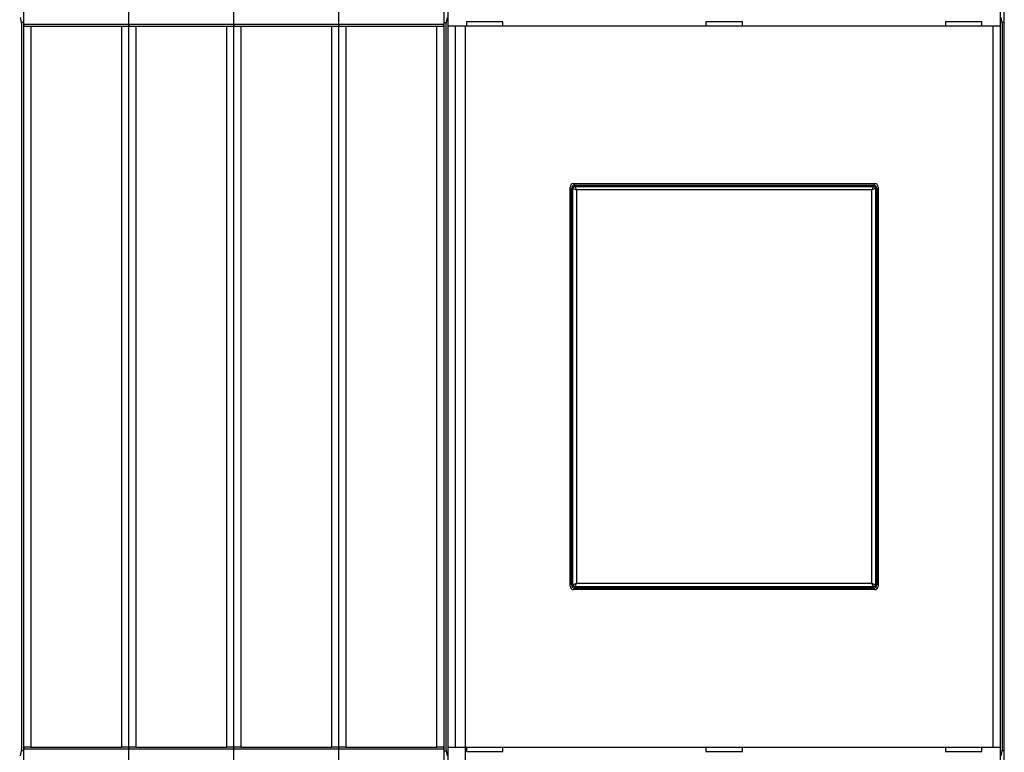
# Model space of a CAD drawing. Extents: x 135 to 1189, y 0 to 736.
# Drawn here: x 648 to 789, y 246 to 351 of the extents above; entities that cross this region are included whole.
import ezdxf

# ---------------------------------------------------------------- set-up
doc = ezdxf.new("R2010")
doc.units = 0
doc.linetypes.add('HIDDENNEW0', pattern=[4.5, 1.5, -1.5, 1.5])
for name, color, linetype in [('5', 7, 'CONTINUOUS'), ('MUOTOVIIVAT', 40, 'HIDDENNEW0'), ('TANGVIIVATNONDEF', 3, 'HIDDENNEW0')]:
    doc.layers.add(name, color=color, linetype=linetype)
doc.styles.get("Standard").update_dxf_attribs({"font": 'monotxt.shx'})
doc.dimstyles.new('DSTYLE2', dxfattribs={"dimtxt": 3, "dimasz": 3, "dimexe": 3, "dimexo": 0, "dimgap": 2, "dimtad": 1, "dimrnd": 0.1, "dimzin": 3, "dimcen": 0.09, "dimazin": 3, "dimtp": 1, "dimtm": 1, "dimtfac": 1, "dimtofl": 0, "dimtmove": 0, "dimatfit": 3})

# ---------------------------------------------------------------- blocks, each defined once
blk = doc.blocks.new('_AH1')
at = {"color": 0, "linetype": 'CONTINUOUS'}
for p, q in [((-1, 0.166667), (0, 0)), ((-1, 0.166667), (-1, -0.166667)), ((0, 0), (-1, -0.166667)), ((0, 0), (-1, 0))]:
    blk.add_line(p, q, dxfattribs=at)
blk = doc.blocks.new('*D16091')
at = {"layer": '5', "color": 1, "linetype": 'CONTINUOUS'}
for p, q in [((484.50906, 400.1477), (484.50906, 518.01412)), ((1079.0091, 316.90933), (1079.0091, 518.01412)), ((484.50906, 515.01412), (781.75906, 515.01412)), ((1079.0091, 515.01412), (781.75906, 515.01412))]:
    blk.add_line(p, q, dxfattribs=at)
at = {"layer": '5', "color": 1, "xscale": 3, "yscale": 3, "zscale": 3, "rotation": 180}
blk.add_blockref('_AH1', (484.50906, 515.01412), dxfattribs=at)
at = {"layer": '5', "color": 1, "xscale": 3, "yscale": 3, "zscale": 3}
blk.add_blockref('_AH1', (1079.0091, 515.01412), dxfattribs=at)
at = {"layer": '5', "color": 1, "linetype": 'CONTINUOUS'}
blk.add_text('594,5', height=3, rotation=360, dxfattribs=at).set_placement((774.25906, 517.01512))

msp = doc.modelspace()

# ---------------------------------------------------------------- linework, layer by layer
at = {"layer": 'MUOTOVIIVAT', "color": 40, "linetype": 'CONTINUOUS'}
for p, q in [((648.50906, 349.9477), (648.50906, 361.5477)), ((663.50906, 349.9477), (663.50906, 361.5477)), ((678.50906, 349.9477), (678.50906, 361.5477)), ((693.50906, 349.9477), (693.50906, 361.5477)), ((708.50906, 361.5477), (708.50906, 349.9477)), ((709.11546, 349.64767), (709.11546, 361.84775)), ((787.90273, 361.84775), (787.90273, 349.64767)), ((788.50906, 349.9477), (788.50906, 361.5477)), ((648.22748, 349.94774), (648.0416, 350.88595)), ((648.50906, 350.14775), (648.18786, 350.1477)), ((708.50904, 350.14775), (708.83026, 350.1477)), ((708.97653, 350.88595), (708.79064, 349.94774)), ((711.70906, 350.24769), (711.70906, 349.6477)), ((716.90906, 350.24769), (711.70906, 350.24769)), ((716.90906, 349.6477), (716.90906, 350.24769)), ((751.10906, 350.24769), (745.90906, 350.24769)), ((745.90906, 350.24769), (745.90906, 349.6477)), ((751.10906, 349.6477), (751.10906, 350.24769)), ((780.10906, 350.24769), (780.10906, 349.6477)), ((785.30906, 350.24769), (780.10906, 350.24769)), ((785.30906, 349.6477), (785.30906, 350.24769)), ((788.22739, 349.94774), (788.04167, 350.88595)), ((788.50908, 350.14775), (788.18786, 350.1477)), ((648.22748, 246.34765), (648.22748, 349.94774)), ((648.50906, 246.34769), (648.50906, 349.9477)), ((648.55512, 349.6477), (649.50906, 349.6477)), ((649.50904, 349.64767), (649.50904, 246.64772)), ((649.50906, 349.6477), (662.50906, 349.6477)), ((662.50903, 246.64772), (662.50903, 349.64767)), ((662.50906, 349.6477), (663.463, 349.6477)), ((663.50906, 246.34769), (663.50906, 349.9477)), ((663.55512, 349.6477), (664.50906, 349.6477)), ((664.50906, 349.6477), (677.50906, 349.6477)), ((664.50906, 349.64767), (664.50906, 246.64772)), ((677.50905, 246.64772), (677.50905, 349.64767)), ((677.50906, 349.6477), (678.463, 349.6477)), ((678.50906, 246.34769), (678.50906, 349.9477)), ((678.55512, 349.6477), (679.50906, 349.6477)), ((679.50906, 349.6477), (692.50906, 349.6477)), ((679.50907, 349.64767), (679.50907, 246.64772)), ((692.50906, 349.6477), (693.463, 349.6477)), ((692.50907, 246.64772), (692.50907, 349.64767)), ((693.50906, 246.34769), (693.50906, 349.9477)), ((693.55512, 349.6477), (694.50906, 349.6477)), ((694.50906, 349.6477), (707.50906, 349.6477)), ((694.50909, 349.64767), (694.50909, 246.64772)), ((707.50906, 349.6477), (708.463, 349.6477)), ((707.50909, 246.64772), (707.50909, 349.64767)), ((708.50906, 349.9477), (708.50906, 246.34769)), ((708.79064, 349.94774), (708.79064, 246.34765)), ((709.11663, 349.6477), (709.11541, 349.6477)), ((709.11658, 246.64772), (709.11658, 349.64767)), ((710.11602, 349.6477), (709.11663, 349.6477)), ((710.11595, 349.64767), (710.11595, 246.64772)), ((786.9021, 349.6477), (710.11602, 349.6477)), ((711.509, 349.64771), (711.50906, 242.21978)), ((786.90208, 246.64772), (786.90208, 349.64767)), ((787.90149, 349.6477), (786.9021, 349.6477)), ((787.90145, 349.64767), (787.90145, 246.64772)), ((787.90271, 349.6477), (787.90149, 349.6477)), ((788.22739, 246.34765), (788.22739, 349.94774)), ((788.50906, 246.34769), (788.50906, 349.9477)), ((726.50906, 269.6477), (726.50906, 326.64769)), ((726.70909, 269.84777), (726.70909, 326.44762)), ((727.00906, 327.1477), (770.00906, 327.1477)), ((727.2091, 326.94762), (769.8091, 326.94762)), ((770.3091, 326.44762), (770.3091, 269.84777)), ((770.50906, 326.64769), (770.50906, 269.6477)), ((770.00906, 269.14769), (727.00906, 269.14769)), ((769.8091, 269.34777), (727.2091, 269.34777)), ((648.0416, 245.40944), (648.22748, 246.34765)), ((648.50906, 246.14764), (648.18786, 246.1477)), ((648.50906, 234.74769), (648.50906, 246.34769)), ((649.50906, 246.64769), (648.55512, 246.64769)), ((649.50906, 246.64769), (662.50906, 246.64769)), ((663.463, 246.64769), (662.50906, 246.64769)), ((663.50906, 234.74769), (663.50906, 246.34769)), ((664.50906, 246.64769), (663.55512, 246.64769)), ((664.50906, 246.64769), (677.50906, 246.64769)), ((678.463, 246.64769), (677.50906, 246.64769)), ((678.50906, 234.74769), (678.50906, 246.34769)), ((679.50906, 246.64769), (678.55512, 246.64769)), ((679.50906, 246.64769), (692.50906, 246.64769)), ((693.463, 246.64769), (692.50906, 246.64769)), ((693.50906, 234.74769), (693.50906, 246.34769)), ((694.50906, 246.64769), (693.55512, 246.64769)), ((694.50906, 246.64769), (707.50906, 246.64769)), ((708.463, 246.64769), (707.50906, 246.64769)), ((708.50904, 246.14764), (708.83026, 246.1477)), ((708.50906, 246.34769), (708.50906, 234.74769)), ((708.79064, 246.34765), (708.97653, 245.40944)), ((709.11541, 246.64769), (709.11663, 246.64769)), ((709.11546, 234.44764), (709.11546, 246.64772)), ((709.11663, 246.64769), (710.11602, 246.64769)), ((710.11602, 246.64769), (786.9021, 246.64769)), ((711.70906, 246.64769), (711.70906, 246.0477)), ((711.70906, 246.0477), (716.90906, 246.0477)), ((716.90906, 246.0477), (716.90906, 246.64769)), ((745.90906, 246.64769), (745.90906, 246.0477)), ((745.90906, 246.0477), (751.10906, 246.0477)), ((751.10906, 246.0477), (751.10906, 246.64769)), ((780.10906, 246.64769), (780.10906, 246.0477)), ((780.10906, 246.0477), (785.30906, 246.0477)), ((785.30906, 246.0477), (785.30906, 246.64769)), ((786.9021, 246.64769), (787.90149, 246.64769)), ((787.90149, 246.64769), (787.90271, 246.64769)), ((787.90273, 246.64772), (787.90273, 234.44764)), ((788.04167, 245.40944), (788.22739, 246.34765)), ((788.50908, 246.14764), (788.18786, 246.1477)), ((788.50906, 234.74769), (788.50906, 246.34769))]:
    msp.add_line(p, q, dxfattribs=at)
for points in [[(648.50903, 349.94774), (648.50936, 349.93546, -0.000625463), (648.50966, 349.92331, -0.000701771), (648.50992, 349.91129, -0.000654776), (648.51015, 349.8994, -0.000463551), (648.51035, 349.88766, -0.000321572), (648.51055, 349.87607, -0.000189643), (648.51074, 349.86466, -0.000060886), (648.51092, 349.85342, 0.000100365), (648.51111, 349.84237, 0.000249198), (648.51131, 349.83152, 0.000422831), (648.51152, 349.82088, 0.000589819), (648.51177, 349.81045, 0.000788026), (648.51204, 349.80025, 0.000982691), (648.51235, 349.79029, 0.001212713), (648.5127, 349.78058, 0.00144488), (648.51311, 349.77112, 0.001719304), (648.51357, 349.76194, 0.002003569), (648.5141, 349.75303, 0.002339215), (648.5147, 349.74441, 0.002696904), (648.51537, 349.73608, 0.003120124), (648.51613, 349.72807, 0.003580745), (648.51698, 349.72037, 0.00412378), (648.51792, 349.71301, 0.00474089), (648.51897, 349.70597, 0.005483005), (648.52013, 349.69929, 0.006301308), (648.5214, 349.69297, 0.007236259), (648.5228, 349.68701, 0.008486622), (648.52433, 349.68143, 0.01015571), (648.526, 349.67625, 0.011500665), (648.5278, 349.67145, 0.012373634), (648.52973, 349.66708, 0.016224971), (648.53187, 349.66311, 0.023665959), (648.53426, 349.65956, 0.020996064), (648.53659, 349.65648, 0.006577116), (648.53877, 349.6539, 0.036415162), (648.54201, 349.65164, 0.079577001), (648.54756, 349.64956, 0.041234416), (648.55518, 349.64767, 0.021233097)], [(663.46305, 349.64767), (663.46664, 349.64793, 0.034687774), (663.47002, 349.64868, 0.03764116), (663.4732, 349.64992, 0.038450264), (663.47619, 349.65164, 0.03654886), (663.47898, 349.65383, 0.033480639), (663.4816, 349.65648, 0.029815376), (663.48404, 349.65958, 0.025869862), (663.48631, 349.66311, 0.022137145), (663.48841, 349.66707, 0.018792036), (663.49036, 349.67145, 0.015955883), (663.49217, 349.67624, 0.013542627), (663.49383, 349.68143, 0.011537103), (663.49535, 349.68701, 0.009859626), (663.49674, 349.69296, 0.00845884), (663.49801, 349.69929, 0.007287939), (663.49917, 349.70596, 0.006292387), (663.50021, 349.713, 0.00545724), (663.50116, 349.72036, 0.004730894), (663.502, 349.72806, 0.004119312), (663.50276, 349.73607, 0.003574097), (663.50343, 349.7444, 0.003113091), (663.50402, 349.75302, 0.002691173), (663.50454, 349.76193, 0.002335108), (663.505, 349.77111, 0.002000701), (663.50541, 349.78057, 0.001715606), (663.50576, 349.79028, 0.001440935), (663.50607, 349.80024, 0.001211595), (663.50634, 349.81044, 0.000980805), (663.50658, 349.82089, 0.000785501), (663.50679, 349.83151, 0.000603601), (663.50699, 349.84227, 0.000421995), (663.50717, 349.85341, 0.000170443), (663.50737, 349.86504, 0.000116707), (663.50754, 349.87607, 0.000285365), (663.50769, 349.88613, -0.000315401), (663.50794, 349.89939, -0.001125744), (663.5084, 349.92022, -0.000565871), (663.50904, 349.94774, -0.000262155)], [(663.50904, 349.94774), (663.50938, 349.93546, -0.000624332), (663.50967, 349.92331, -0.000700606), (663.50993, 349.91129, -0.000653594), (663.51016, 349.8994, -0.000462372), (663.51037, 349.88766, -0.000320383), (663.51056, 349.87607, -0.00018844), (663.51075, 349.86466, -0.000059665), (663.51093, 349.85342, 0.000101606), (663.51112, 349.84237, 0.000250466), (663.51132, 349.83152, 0.000424127), (663.51153, 349.82088, 0.000591153), (663.51177, 349.81045, 0.0007894), (663.51205, 349.80025, 0.000984116), (663.51236, 349.79029, 0.001214194), (663.51271, 349.78058, 0.001446428), (663.51311, 349.77112, 0.001720925), (663.51358, 349.76194, 0.002005279), (663.5141, 349.75303, 0.002341022), (663.5147, 349.74441, 0.002698829), (663.51537, 349.73608, 0.003122178), (663.51613, 349.72807, 0.003582952), (663.51698, 349.72037, 0.004126154), (663.51793, 349.71301, 0.004743466), (663.51897, 349.70597, 0.005485806), (663.52013, 349.69929, 0.006304358), (663.52141, 349.69297, 0.007239563), (663.52281, 349.68701, 0.008490263), (663.52433, 349.68143, 0.01015975), (663.52601, 349.67625, 0.011504901), (663.52781, 349.67145, 0.012377804), (663.52974, 349.66708, 0.016229708), (663.53188, 349.66311, 0.023671389), (663.53427, 349.65956, 0.020999422), (663.5366, 349.65648, 0.006578126), (663.53879, 349.6539, 0.036417466), (663.54202, 349.65164, 0.079566256), (663.54758, 349.64956, 0.041222368), (663.5552, 349.64767, 0.021225852)], [(678.46307, 349.64767), (678.46665, 349.64793, 0.034700947), (678.47004, 349.64868, 0.037654442), (678.47322, 349.64992, 0.038461399), (678.4762, 349.65164, 0.036556179), (678.47899, 349.65383, 0.033483822), (678.48161, 349.65648, 0.029815233), (678.48405, 349.65958, 0.025867329), (678.48632, 349.66311, 0.022133279), (678.48842, 349.66707, 0.01878754), (678.49037, 349.67145, 0.015951244), (678.49217, 349.67624, 0.013538109), (678.49383, 349.68143, 0.011532836), (678.49535, 349.68701, 0.009855673), (678.49675, 349.69296, 0.008455201), (678.49802, 349.69929, 0.00728461), (678.49917, 349.70596, 0.006289334), (678.50022, 349.713, 0.005454443), (678.50116, 349.72036, 0.004728317), (678.502, 349.72806, 0.004116936), (678.50276, 349.73607, 0.00357189), (678.50343, 349.7444, 0.003111038), (678.50403, 349.75302, 0.002689249), (678.50455, 349.76193, 0.0023333), (678.50501, 349.77111, 0.001998987), (678.50541, 349.78057, 0.001713986), (678.50577, 349.79028, 0.001439398), (678.50607, 349.80024, 0.001210111), (678.50634, 349.81044, 0.000979346), (678.50658, 349.82089, 0.000784137), (678.5068, 349.83151, 0.000602367), (678.507, 349.84227, 0.000420663), (678.50718, 349.85341, 0.000168885), (678.50738, 349.86504, 0.000115568), (678.50755, 349.87607, 0.000285011), (678.5077, 349.88613, -0.000317006), (678.50795, 349.89939, -0.00112845), (678.50841, 349.92022, -0.000567146), (678.50906, 349.94774, -0.000262814)], [(678.50906, 349.94774), (678.50939, 349.93546, -0.000623828), (678.50969, 349.92331, -0.000699942), (678.50994, 349.91129, -0.000653062), (678.51017, 349.8994, -0.000462313), (678.51038, 349.88766, -0.000320687), (678.51057, 349.87607, -0.000189086), (678.51076, 349.86466, -0.000060649), (678.51094, 349.85342, 0.000100202), (678.51112, 349.84237, 0.000248665), (678.51132, 349.83152, 0.000421868), (678.51154, 349.82088, 0.000588443), (678.51178, 349.81045, 0.00078616), (678.51205, 349.80025, 0.000980346), (678.51235, 349.79029, 0.001209803), (678.51271, 349.78058, 0.001441403), (678.51311, 349.77112, 0.001715158), (678.51357, 349.76194, 0.001998737), (678.51409, 349.75303, 0.002333576), (678.51469, 349.74441, 0.002690418), (678.51536, 349.73608, 0.003112645), (678.51612, 349.72807, 0.003572209), (678.51696, 349.72037, 0.004114018), (678.5179, 349.71301, 0.004729782), (678.51895, 349.70597, 0.005470326), (678.5201, 349.69929, 0.006287006), (678.52137, 349.69297, 0.007220222), (678.52276, 349.68701, 0.008468435), (678.52429, 349.68143, 0.010134906), (678.52595, 349.67625, 0.011478615), (678.52775, 349.67145, 0.012351818), (678.52967, 349.66708, 0.016199717), (678.53181, 349.66311, 0.023636665), (678.53419, 349.65956, 0.02097939), (678.53651, 349.65648, 0.006573624), (678.53869, 349.6539, 0.036405608), (678.54192, 349.65164, 0.07965347), (678.54746, 349.64956, 0.041314918), (678.55506, 349.64767, 0.021281007)], [(693.46293, 349.64767), (693.46652, 349.64793, 0.034602208), (693.46992, 349.64868, 0.037554357), (693.47311, 349.64992, 0.038376618), (693.4761, 349.65164, 0.036498611), (693.4789, 349.65383, 0.033456038), (693.48152, 349.65648, 0.029811553), (693.48397, 349.65958, 0.025881128), (693.48624, 349.66311, 0.022156756), (693.48836, 349.66707, 0.01881571), (693.49031, 349.67145, 0.015980434), (693.49212, 349.67624, 0.013566481), (693.49379, 349.68143, 0.0115593), (693.49531, 349.68701, 0.009879864), (693.49671, 349.69296, 0.008476994), (693.49799, 349.69929, 0.007304121), (693.49915, 349.70596, 0.006306698), (693.50019, 349.713, 0.005469885), (693.50114, 349.72036, 0.004742002), (693.50199, 349.72806, 0.004129084), (693.50274, 349.73607, 0.003582636), (693.50342, 349.7444, 0.003120569), (693.50402, 349.75302, 0.002697659), (693.50454, 349.76193, 0.002340749), (693.505, 349.77111, 0.002005536), (693.50541, 349.78057, 0.001719752), (693.50576, 349.79028, 0.00144441), (693.50607, 349.80024, 0.001214508), (693.50635, 349.81044, 0.000983147), (693.50659, 349.82089, 0.000787364), (693.50681, 349.83151, 0.00060502), (693.507, 349.84227, 0.000422954), (693.50719, 349.85341, 0.000170758), (693.50739, 349.86504, 0.000116918), (693.50756, 349.87607, 0.000286053), (693.50772, 349.88613, -0.000316304), (693.50796, 349.89939, -0.001128749), (693.50843, 349.92022, -0.000567374), (693.50908, 349.94774, -0.000262857)], [(693.50908, 349.94774), (693.50941, 349.93546, -0.000622696), (693.5097, 349.92331, -0.000698777), (693.50996, 349.91129, -0.000651881), (693.51019, 349.8994, -0.000461134), (693.51039, 349.88766, -0.000319498), (693.51058, 349.87607, -0.000187883), (693.51077, 349.86466, -0.000059427), (693.51095, 349.85342, 0.000101442), (693.51113, 349.84237, 0.000249933), (693.51133, 349.83152, 0.000423165), (693.51154, 349.82088, 0.000589778), (693.51178, 349.81045, 0.000787535), (693.51205, 349.80025, 0.000981772), (693.51236, 349.79029, 0.001211283), (693.51271, 349.78058, 0.001442951), (693.51312, 349.77112, 0.001716779), (693.51358, 349.76194, 0.002000447), (693.5141, 349.75303, 0.002335384), (693.51469, 349.74441, 0.002692343), (693.51536, 349.73608, 0.003114699), (693.51612, 349.72807, 0.003574416), (693.51696, 349.72037, 0.004116393), (693.51791, 349.71301, 0.004732359), (693.51895, 349.70597, 0.005473128), (693.52011, 349.69929, 0.006290058), (693.52138, 349.69297, 0.007223527), (693.52277, 349.68701, 0.008472078), (693.52429, 349.68143, 0.010138951), (693.52596, 349.67625, 0.011482857), (693.52776, 349.67145, 0.012355997), (693.52968, 349.66708, 0.016204468), (693.53182, 349.66311, 0.023642118), (693.5342, 349.65956, 0.020982771), (693.53652, 349.65648, 0.006574641), (693.53871, 349.6539, 0.036407952), (693.54194, 349.65164, 0.079642754), (693.54748, 349.64956, 0.041302832), (693.55507, 349.64767, 0.021273732)], [(708.46295, 349.64767), (708.46654, 349.64793, 0.034615316), (708.46994, 349.64868, 0.03756758), (708.47312, 349.64992, 0.03838772), (708.47611, 349.65164, 0.036505927), (708.47891, 349.65383, 0.03345924), (708.48153, 349.65648, 0.029811439), (708.48398, 349.65958, 0.025878624), (708.48625, 349.66311, 0.022152914), (708.48836, 349.66707, 0.018811232), (708.49032, 349.67145, 0.015975808), (708.49213, 349.67624, 0.013561972), (708.49379, 349.68143, 0.01155504), (708.49532, 349.68701, 0.009875916), (708.49672, 349.69296, 0.008473358), (708.49799, 349.69929, 0.007300794), (708.49915, 349.70596, 0.006303646), (708.5002, 349.713, 0.005467089), (708.50114, 349.72036, 0.004739425), (708.50199, 349.72806, 0.004126708), (708.50275, 349.73607, 0.003580429), (708.50342, 349.7444, 0.003118516), (708.50402, 349.75302, 0.002695735), (708.50455, 349.76193, 0.002338941), (708.50501, 349.77111, 0.002003823), (708.50541, 349.78057, 0.001718132), (708.50577, 349.79028, 0.001442873), (708.50608, 349.80024, 0.001213024), (708.50635, 349.81044, 0.000981689), (708.5066, 349.82089, 0.000786), (708.50681, 349.83151, 0.000603787), (708.50701, 349.84227, 0.000421623), (708.5072, 349.85341, 0.0001692), (708.5074, 349.86504, 0.000115778), (708.50757, 349.87607, 0.000285699), (708.50773, 349.88613, -0.000317908), (708.50798, 349.89939, -0.001131455), (708.50844, 349.92022, -0.000568649), (708.5091, 349.94774, -0.000263515)], [(648.55518, 246.64772), (648.55158, 246.64746, 0.034608943), (648.54819, 246.64671, 0.03756115), (648.545, 246.64547, 0.038382322), (648.54201, 246.64375, 0.036502371), (648.53921, 246.64156, 0.033457684), (648.53659, 246.63891, 0.029811495), (648.53414, 246.63581, 0.025879842), (648.53187, 246.63228, 0.022154782), (648.52976, 246.62832, 0.018813409), (648.5278, 246.62394, 0.015978057), (648.52599, 246.61915, 0.013564164), (648.52433, 246.61396, 0.011557111), (648.5228, 246.60838, 0.009877835), (648.5214, 246.60243, 0.008475126), (648.52013, 246.5961, 0.007302412), (648.51897, 246.58943, 0.006305129), (648.51792, 246.58239, 0.005468448), (648.51698, 246.57503, 0.004740678), (648.51613, 246.56733, 0.004127863), (648.51537, 246.55932, 0.003581502), (648.5147, 246.55099, 0.003119514), (648.5141, 246.54237, 0.00269667), (648.51357, 246.53346, 0.00233982), (648.51311, 246.52428, 0.002004656), (648.5127, 246.51482, 0.001718919), (648.51235, 246.50511, 0.00144362), (648.51204, 246.49515, 0.001213745), (648.51177, 246.48495, 0.000982398), (648.51152, 246.4745, 0.000786663), (648.51131, 246.46388, 0.000604387), (648.51111, 246.45312, 0.00042227), (648.51092, 246.44198, 0.000169957), (648.51072, 246.43035, 0.000116332), (648.51055, 246.41932, 0.000285871), (648.51039, 246.40926, -0.000317128), (648.51015, 246.396, -0.001130139), (648.50968, 246.37517, -0.000568029), (648.50903, 246.34765, -0.000263195)], [(663.50904, 246.34765), (663.50872, 246.35993, -0.000623247), (663.50842, 246.37208, -0.000699344), (663.50816, 246.3841, -0.000652455), (663.50794, 246.39599, -0.000461708), (663.50773, 246.40773, -0.000320076), (663.50754, 246.41932, -0.000188468), (663.50736, 246.43073, -0.000060021), (663.50717, 246.44197, 0.000100839), (663.50699, 246.45302, 0.000249317), (663.50679, 246.46387, 0.000422534), (663.50658, 246.47451, 0.000589129), (663.50634, 246.48494, 0.000786866), (663.50607, 246.49514, 0.000981078), (663.50576, 246.5051, 0.001210564), (663.50541, 246.51481, 0.001442198), (663.505, 246.52427, 0.001715991), (663.50454, 246.53345, 0.001999615), (663.50402, 246.54236, 0.002334505), (663.50343, 246.55098, 0.002691407), (663.50276, 246.55931, 0.0031137), (663.502, 246.56732, 0.003573343), (663.50116, 246.57502, 0.004115238), (663.50021, 246.58238, 0.004731106), (663.49917, 246.58942, 0.005471766), (663.49801, 246.5961, 0.006288574), (663.49674, 246.60242, 0.00722192), (663.49535, 246.60838, 0.008470307), (663.49383, 246.61396, 0.010136984), (663.49216, 246.61914, 0.011480795), (663.49036, 246.62394, 0.012353965), (663.48844, 246.62831, 0.016202158), (663.48631, 246.63228, 0.023639467), (663.48392, 246.63583, 0.020981128), (663.4816, 246.63891, 0.006574147), (663.47942, 246.64149, 0.036406813), (663.47619, 246.64375, 0.079647964), (663.47065, 246.64583, 0.041308706), (663.46305, 246.64772, 0.021277268)], [(663.5552, 246.64772), (663.5516, 246.64746, 0.034595839), (663.54821, 246.64671, 0.037547932), (663.54502, 246.64547, 0.038371222), (663.54202, 246.64375, 0.036495054), (663.53922, 246.64156, 0.03345448), (663.5366, 246.63891, 0.029811607), (663.53416, 246.63581, 0.025882344), (663.53188, 246.63228, 0.022158622), (663.52977, 246.62832, 0.018817885), (663.52781, 246.62394, 0.015982682), (663.526, 246.61915, 0.013568672), (663.52433, 246.61396, 0.01156137), (663.52281, 246.60838, 0.009881783), (663.52141, 246.60243, 0.008478762), (663.52013, 246.5961, 0.007305739), (663.51897, 246.58943, 0.006308181), (663.51793, 246.58239, 0.005471244), (663.51698, 246.57503, 0.004743254), (663.51613, 246.56733, 0.004130239), (663.51537, 246.55932, 0.003583709), (663.5147, 246.55099, 0.003121567), (663.5141, 246.54237, 0.002698594), (663.51358, 246.53346, 0.002341627), (663.51311, 246.52428, 0.002006369), (663.51271, 246.51482, 0.00172054), (663.51236, 246.50511, 0.001445158), (663.51205, 246.49515, 0.001215229), (663.51177, 246.48495, 0.000983856), (663.51153, 246.4745, 0.000788027), (663.51132, 246.46388, 0.00060562), (663.51112, 246.45312, 0.000423601), (663.51093, 246.44198, 0.000171516), (663.51074, 246.43035, 0.000117472), (663.51056, 246.41932, 0.000286225), (663.51041, 246.40926, -0.000315523), (663.51016, 246.396, -0.001127434), (663.5097, 246.37517, -0.000566754), (663.50904, 246.34765, -0.000262536)], [(678.50906, 246.34765), (678.50873, 246.35993, -0.000624378), (678.50844, 246.37208, -0.000700509), (678.50818, 246.3841, -0.000653637), (678.50795, 246.39599, -0.000462887), (678.50774, 246.40773, -0.000321265), (678.50755, 246.41932, -0.00018967), (678.50737, 246.43073, -0.000061243), (678.50718, 246.44197, 0.000099598), (678.507, 246.45302, 0.000248049), (678.5068, 246.46387, 0.000421237), (678.50658, 246.47451, 0.000587794), (678.50634, 246.48494, 0.000785492), (678.50607, 246.49514, 0.000979653), (678.50577, 246.5051, 0.001209083), (678.50541, 246.51481, 0.00144065), (678.50501, 246.52427, 0.00171437), (678.50455, 246.53345, 0.001997905), (678.50403, 246.54236, 0.002332698), (678.50343, 246.55098, 0.002689482), (678.50276, 246.55931, 0.003111647), (678.502, 246.56732, 0.003571136), (678.50116, 246.57502, 0.004112863), (678.50022, 246.58238, 0.004728529), (678.49917, 246.58942, 0.005468964), (678.49802, 246.5961, 0.006285523), (678.49675, 246.60242, 0.007218615), (678.49536, 246.60838, 0.008466664), (678.49383, 246.61396, 0.01013294), (678.49217, 246.61914, 0.011476553), (678.49037, 246.62394, 0.012349786), (678.48845, 246.62831, 0.016197407), (678.48632, 246.63228, 0.023634013), (678.48394, 246.63583, 0.020977745), (678.48161, 246.63891, 0.006573128), (678.47943, 246.64149, 0.036404466), (678.4762, 246.64375, 0.079658678), (678.47066, 246.64583, 0.041320795), (678.46307, 246.64772, 0.021284546)], [(678.55506, 246.64772), (678.55147, 246.64746, 0.034694541), (678.54809, 246.64671, 0.037647984), (678.54491, 246.64547, 0.038455985), (678.54192, 246.64375, 0.036552621), (678.53913, 246.64156, 0.033482275), (678.53651, 246.63891, 0.029815303), (678.53408, 246.63581, 0.025868561), (678.53181, 246.63228, 0.022135159), (678.5297, 246.62832, 0.018789726), (678.52775, 246.62394, 0.0159535), (678.52595, 246.61915, 0.013540305), (678.52429, 246.61396, 0.011534911), (678.52277, 246.60838, 0.009857595), (678.52137, 246.60243, 0.00845697), (678.5201, 246.5961, 0.007286229), (678.51895, 246.58943, 0.006290818), (678.5179, 246.58239, 0.005455803), (678.51696, 246.57503, 0.00472957), (678.51612, 246.56733, 0.004118091), (678.51536, 246.55932, 0.003572963), (678.51469, 246.55099, 0.003112036), (678.51409, 246.54237, 0.002690184), (678.51357, 246.53346, 0.002334179), (678.51311, 246.52428, 0.00199982), (678.51271, 246.51482, 0.001714774), (678.51235, 246.50511, 0.001440145), (678.51205, 246.49515, 0.001210833), (678.51178, 246.48495, 0.000980056), (678.51154, 246.4745, 0.0007848), (678.51132, 246.46388, 0.000602967), (678.51113, 246.45312, 0.000421311), (678.51094, 246.44198, 0.000169642), (678.51075, 246.43035, 0.000116122), (678.51057, 246.41932, 0.000285183), (678.51042, 246.40926, -0.000316225), (678.51017, 246.396, -0.001127135), (678.50971, 246.37517, -0.000566526), (678.50906, 246.34765, -0.000262494)], [(693.50908, 246.34765), (693.50875, 246.35993, -0.000624882), (693.50845, 246.37208, -0.000701172), (693.50819, 246.3841, -0.000654169), (693.50796, 246.39599, -0.000462945), (693.50776, 246.40773, -0.000320961), (693.50756, 246.41932, -0.000189025), (693.50738, 246.43073, -0.000060259), (693.50719, 246.44197, 0.000101002), (693.50701, 246.45302, 0.000249849), (693.50681, 246.46387, 0.000423497), (693.50659, 246.47451, 0.000590504), (693.50635, 246.48494, 0.000788732), (693.50607, 246.49514, 0.000983423), (693.50576, 246.5051, 0.001213474), (693.50541, 246.51481, 0.001445676), (693.505, 246.52427, 0.001720137), (693.50454, 246.53345, 0.002004448), (693.50402, 246.54236, 0.002340144), (693.50342, 246.55098, 0.002697893), (693.50274, 246.55931, 0.003121179), (693.50199, 246.56732, 0.003581879), (693.50114, 246.57502, 0.004125), (693.50019, 246.58238, 0.004742214), (693.49915, 246.58942, 0.005484445), (693.49799, 246.5961, 0.006302875), (693.49671, 246.60242, 0.007237957), (693.49531, 246.60838, 0.008488493), (693.49379, 246.61396, 0.010157786), (693.49211, 246.61914, 0.011502842), (693.49031, 246.62394, 0.012375777), (693.48838, 246.62831, 0.016227406), (693.48624, 246.63228, 0.02366875), (693.48386, 246.63583, 0.02099779), (693.48152, 246.63891, 0.006577635), (693.47934, 246.64149, 0.036416347), (693.4761, 246.64375, 0.07957148), (693.47054, 246.64583, 0.041228224), (693.46293, 246.64772, 0.021229373)], [(693.55507, 246.64772), (693.55149, 246.64746, 0.034681373), (693.5481, 246.64671, 0.037634707), (693.54492, 246.64547, 0.038444852), (693.54194, 246.64375, 0.036545301), (693.53914, 246.64156, 0.033479091), (693.53652, 246.63891, 0.029815444), (693.53409, 246.63581, 0.025871092), (693.53182, 246.63228, 0.022139023), (693.52971, 246.62832, 0.018794221), (693.52776, 246.62394, 0.015958138), (693.52596, 246.61915, 0.013544822), (693.52429, 246.61396, 0.011539176), (693.52277, 246.60838, 0.009861547), (693.52138, 246.60243, 0.008460608), (693.52011, 246.5961, 0.007289557), (693.51895, 246.58943, 0.006293871), (693.51791, 246.58239, 0.005458599), (693.51696, 246.57503, 0.004732147), (693.51612, 246.56733, 0.004120467), (693.51536, 246.55932, 0.00357517), (693.51469, 246.55099, 0.00311409), (693.5141, 246.54237, 0.002692108), (693.51358, 246.53346, 0.002335987), (693.51312, 246.52428, 0.002001534), (693.51271, 246.51482, 0.001716394), (693.51236, 246.50511, 0.001441683), (693.51205, 246.49515, 0.001212316), (693.51178, 246.48495, 0.000981514), (693.51154, 246.4745, 0.000786164), (693.51133, 246.46388, 0.000604201), (693.51113, 246.45312, 0.000422642), (693.51095, 246.44198, 0.000171201), (693.51076, 246.43035, 0.000117261), (693.51058, 246.41932, 0.000285537), (693.51043, 246.40926, -0.000314621), (693.51019, 246.396, -0.001124429), (693.50973, 246.37517, -0.000565251), (693.50908, 246.34765, -0.000261835)], [(708.5091, 246.34765), (708.50877, 246.35993, -0.000626013), (708.50847, 246.37208, -0.000702337), (708.50821, 246.3841, -0.00065535), (708.50798, 246.39599, -0.000464124), (708.50777, 246.40773, -0.000322149), (708.50757, 246.41932, -0.000190227), (708.50739, 246.43073, -0.00006148), (708.5072, 246.44197, 0.000099762), (708.50701, 246.45302, 0.000248581), (708.50681, 246.46387, 0.0004222), (708.5066, 246.47451, 0.00058917), (708.50635, 246.48494, 0.000787357), (708.50608, 246.49514, 0.000981997), (708.50577, 246.5051, 0.001211993), (708.50541, 246.51481, 0.001444127), (708.50501, 246.52427, 0.001718516), (708.50455, 246.53345, 0.002002738), (708.50402, 246.54236, 0.002338336), (708.50342, 246.55098, 0.002695968), (708.50275, 246.55931, 0.003119126), (708.50199, 246.56732, 0.003579673), (708.50114, 246.57502, 0.004122626), (708.5002, 246.58238, 0.004739637), (708.49915, 246.58942, 0.005481643), (708.49799, 246.5961, 0.006299825), (708.49672, 246.60242, 0.007234653), (708.49532, 246.60838, 0.008484852), (708.49379, 246.61396, 0.010153745), (708.49212, 246.61914, 0.011498606), (708.49032, 246.62394, 0.012371606), (708.48839, 246.62831, 0.016222667), (708.48625, 246.63228, 0.023663318), (708.48387, 246.63583, 0.02099443), (708.48153, 246.63891, 0.006576624), (708.47935, 246.64149, 0.036414039), (708.47611, 246.64375, 0.079582223), (708.47056, 246.64583, 0.041240275), (708.46295, 246.64772, 0.02123662)]]:
    msp.add_lwpolyline(points, format="xyb", dxfattribs=at)
for centre, start, end in [((727.00906, 326.6477), 90, 180), ((727.20906, 326.4477), 90, 180), ((769.80906, 326.4477), 0, 90), ((770.00906, 326.6477), 0, 90), ((727.00906, 269.6477), 180, 270), ((727.20906, 269.84769), 180, 270), ((769.80906, 269.84769), 270, 360), ((770.00906, 269.6477), 270, 360)]:
    msp.add_arc(centre, 0.5, start, end, dxfattribs=at)
at = {"layer": 'TANGVIIVATNONDEF', "color": 3, "linetype": 'CONTINUOUS'}
for p, q in [((648.50903, 349.94774), (663.50904, 349.94774)), ((663.50904, 349.94774), (678.50906, 349.94774)), ((678.50906, 349.94774), (693.50908, 349.94774)), ((693.50908, 349.94774), (708.5091, 349.94774)), ((726.91925, 326.44762), (726.70909, 326.44762)), ((726.91925, 269.84777), (726.91925, 326.44762)), ((726.91925, 326.44762), (727.41894, 326.23794)), ((727.2091, 326.94762), (727.2091, 326.73762)), ((727.2091, 326.73762), (769.8091, 326.73762)), ((727.2091, 326.73762), (727.41894, 326.23794)), ((769.59926, 326.23794), (727.41894, 326.23794)), ((727.41894, 326.23794), (727.41894, 270.05745)), ((769.8091, 326.73762), (769.59926, 326.23794)), ((770.09894, 326.44762), (769.59926, 326.23794)), ((769.59926, 270.05745), (769.59926, 326.23794)), ((769.8091, 326.73762), (769.8091, 326.94762)), ((770.09894, 326.44762), (770.09894, 269.84777)), ((770.3091, 326.44762), (770.09894, 326.44762)), ((726.91925, 269.84777), (727.41894, 270.05745)), ((727.2091, 269.55777), (727.41894, 270.05745)), ((727.41894, 270.05745), (769.59926, 270.05745)), ((769.59926, 270.05745), (770.09894, 269.84777)), ((769.8091, 269.55777), (769.59926, 270.05745)), ((726.70909, 269.84777), (726.91925, 269.84777)), ((727.2091, 269.55777), (727.2091, 269.34777)), ((769.8091, 269.55777), (727.2091, 269.55777)), ((769.8091, 269.34777), (769.8091, 269.55777)), ((770.09894, 269.84777), (770.3091, 269.84777)), ((663.50904, 246.34765), (648.50903, 246.34765)), ((678.50906, 246.34765), (663.50904, 246.34765)), ((693.50908, 246.34765), (678.50906, 246.34765)), ((708.5091, 246.34765), (693.50908, 246.34765))]:
    msp.add_line(p, q, dxfattribs=at)
for centre, start, end in [((727.20906, 326.4477), 90, 180), ((769.80906, 326.4477), 0, 90), ((727.20906, 269.84769), 180, 270), ((769.80906, 269.84769), 270, 360)]:
    msp.add_arc(centre, 0.28987, start, end, dxfattribs=at)

# ---------------------------------------------------------------- dimensions: what is measured, and where the dimension line sits
at = {"layer": '5', "color": 1, "linetype": 'CONTINUOUS'}
dim = msp.add_linear_dim(base=(484.50906, 515.01412), p1=(1079.0091, 316.90933), p2=(484.50906, 400.1477), dimstyle='DSTYLE2', override={"dimblk": '_AH1', "dimsah": 0}, dxfattribs=at)
dim.commit()
dim.dimension.update_dxf_attribs({"geometry": '*D16091', "text_midpoint": (781.75906, 518.51512), "dimtype": 128})

doc.saveas('drawing.dxf')
